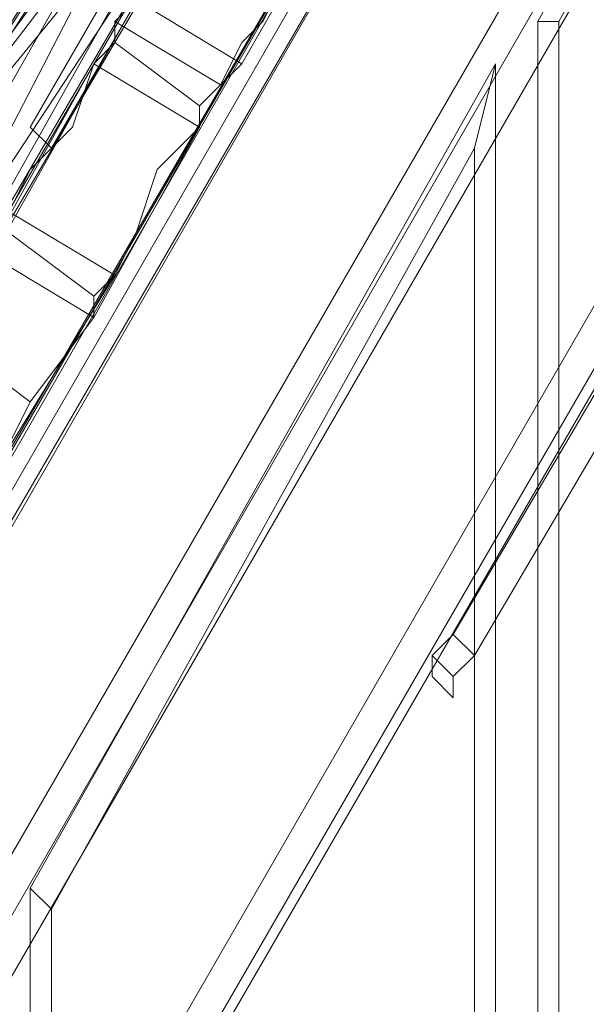
# Model space of a CAD drawing. Units: millimetres. Extents: x -15168 to -6550, y -7100 to 4395.
# Drawn here: x -12378 to -12271, y -513 to -328 of the extents above; entities that cross this region are included whole.
import ezdxf

# ---------------------------------------------------------------- set-up
doc = ezdxf.new("R2010")
doc.units = ezdxf.units.MM
doc.layers.add('МАФЫ НАШИ', color=250, linetype='Continuous', lineweight=25)
doc.layers.add('размеры', color=250, linetype='Continuous')

# ---------------------------------------------------------------- blocks, each defined once
blk = doc.blocks.new('ролнглнглн')
at = {"layer": 'МАФЫ НАШИ', "lineweight": 13}
for points in [[(9870.96, 4137.01), (10002.29, 4363.84)], [(10002.29, 4363.84), (9874.94, 4137.01)], [(9890.86, 4212.62), (9990.35, 4367.82), (9890.86, 4212.62), (9978.41, 4375.78), (9890.86, 4212.62)], [(9719.74, 3922.12), (9847.09, 4148.95), (9843.11, 4109.15), (9847.09, 4148.95), (9990.35, 4367.82), (9843.11, 4109.15)], [(9990.35, 4367.82), (9843.11, 4109.15), (9990.35, 4367.82)], [(10002.29, 4359.86), (9910.76, 4220.58), (10002.29, 4359.86), (9870.96, 4137.01)], [(10002.29, 4359.86), (9894.84, 4228.54), (9998.31, 4363.84)], [(9994.33, 4363.84), (9894.84, 4228.54), (9994.33, 4363.84)], [(10002.29, 4363.84), (9851.07, 4105.18), (10002.29, 4363.84), (9870.96, 4137.01)], [(9851.07, 4105.18), (9870.96, 4137.01), (10002.29, 4363.84), (9851.07, 4105.18), (10002.29, 4363.84), (9990.35, 4371.8), (9831.17, 4117.11), (9990.35, 4371.8), (9978.41, 4375.78), (9831.17, 4117.11), (9978.41, 4375.78), (9823.21, 4121.09), (9978.41, 4375.78), (9970.45, 4383.74), (9815.25, 4125.07)], [(9504.85, 3364.99), (9484.96, 3400.81), (9496.89, 3392.85), (9484.96, 3400.81), (9480.98, 3412.74), (9496.89, 3404.79), (9496.89, 3392.85), (9512.81, 3384.89), (9508.83, 3372.95), (9508.83, 3376.93), (9512.81, 3380.91), (10085.86, 4375.78), (10085.86, 4379.76), (10081.88, 4379.76), (9504.85, 3380.91), (9508.83, 3376.93), (9512.81, 3380.91), (9560.57, 3464.48), (9560.57, 3380.91)], [(9480.98, 3420.7), (10038.1, 4379.76), (9480.98, 3420.7)], [(10038.1, 4379.76), (9480.98, 3420.7), (10038.1, 4379.76)], [(9874.94, 4137.01), (10002.29, 4363.84), (10006.27, 4363.84), (10006.27, 4367.82), (10006.27, 4371.8), (10010.25, 4375.78), (10010.25, 4379.76), (10014.23, 4379.76), (10010.25, 4375.78), (9998.31, 4351.9), (9982.39, 4328.03), (9966.47, 4300.17), (9962.49, 4296.19), (9962.49, 4292.21), (9958.51, 4288.23), (9954.53, 4276.29), (9946.58, 4268.33), (9942.6, 4260.37)], [(9938.62, 4252.42), (9958.51, 4240.48), (9946.58, 4224.56), (9938.62, 4208.64)], [(9938.62, 4208.64), (9946.58, 4224.56), (9958.51, 4240.48), (9958.51, 4244.46), (9962.49, 4248.44), (9930.66, 4196.7), (9962.49, 4248.44), (9942.6, 4260.37)], [(9930.66, 4196.7), (9962.49, 4248.44), (9958.51, 4244.46), (9958.51, 4240.48), (9958.51, 4244.46), (9962.49, 4248.44), (9966.47, 4256.4), (9970.45, 4268.33), (9978.41, 4276.29), (9978.41, 4280.27), (9982.39, 4284.25), (9986.37, 4288.23), (10002.29, 4316.09)], [(9994.33, 4304.15), (9990.35, 4296.19), (9986.37, 4292.21), (9982.39, 4284.25), (9986.37, 4292.21), (9990.35, 4296.19), (9994.33, 4304.15)], [(10002.29, 4316.09), (9986.37, 4288.23), (9982.39, 4284.25), (9978.41, 4280.27), (9978.41, 4276.29), (9970.45, 4268.33), (9966.47, 4256.4), (9962.49, 4248.44), (9958.51, 4244.46), (9958.51, 4240.48), (9978.41, 4276.29), (9958.51, 4288.23), (9938.62, 4252.42), (9958.51, 4288.23), (9962.49, 4292.21), (9962.49, 4296.19), (9966.47, 4300.17)], [(9966.47, 4300.17), (9962.49, 4296.19), (9962.49, 4292.21), (9958.51, 4288.23), (9954.53, 4276.29), (9958.51, 4288.23), (9978.41, 4276.29), (9970.45, 4268.33), (9966.47, 4256.4), (9962.49, 4248.44), (9942.6, 4260.37), (9946.58, 4268.33), (9954.53, 4276.29), (9946.58, 4268.33), (9942.6, 4260.37)], [(9942.6, 4260.37), (9962.49, 4248.44), (9930.66, 4196.7)], [(9938.62, 4252.42), (9958.51, 4240.48), (9958.51, 4244.46), (9942.6, 4256.4)], [(9942.6, 4260.37), (9962.49, 4248.44), (9958.51, 4244.46), (9942.6, 4256.4)], [(9938.62, 4252.42), (9958.51, 4240.48), (9938.62, 4252.42), (9958.51, 4240.48), (9978.41, 4276.29), (9958.51, 4288.23), (9938.62, 4252.42), (9958.51, 4288.23), (9962.49, 4292.21), (9962.49, 4296.19), (9966.47, 4300.17)], [(10002.29, 4359.86), (9870.96, 4137.01), (9990.35, 4367.82)], [(9998.31, 4363.84), (9870.96, 4137.01), (9998.31, 4363.84)], [(10002.29, 4359.86), (9870.96, 4137.01)], [(10006.27, 4379.76), (9946.58, 4276.29), (10006.27, 4379.76)], [(10006.27, 4379.76), (9946.58, 4276.29), (10006.27, 4379.76)], [(9874.94, 4137.01), (9890.86, 4212.62), (9835.15, 4113.13), (9890.86, 4212.62), (9978.41, 4375.78), (9890.86, 4212.62), (9990.35, 4367.82), (9890.86, 4212.62), (9874.94, 4137.01), (10002.29, 4363.84)], [(10010.25, 4375.78), (9950.55, 4272.31), (10010.25, 4375.78)], [(9855.05, 4105.18), (9859.03, 4117.11), (9866.99, 4125.07), (9870.96, 4133.03), (9870.96, 4137.01), (9874.94, 4137.01), (10002.29, 4363.84), (10006.27, 4363.84), (10006.27, 4367.82), (10006.27, 4371.8), (10006.27, 4363.84), (10002.29, 4363.84), (10002.29, 4359.86), (9870.96, 4137.01), (9739.64, 3906.2)], [(9910.76, 4220.58), (9870.96, 4137.01), (10002.29, 4359.86), (9910.76, 4220.58), (10002.29, 4359.86), (9894.84, 4228.54), (10002.29, 4359.86), (9998.31, 4363.84), (9894.84, 4228.54), (9998.31, 4363.84), (9994.33, 4363.84), (9894.84, 4228.54), (9835.15, 4133.03), (9851.07, 4125.07), (9910.76, 4220.58), (9870.96, 4137.01), (9851.07, 4125.07), (9910.76, 4220.58), (9851.07, 4125.07), (9835.15, 4133.03)], [(10042.08, 3380.91), (10042.08, 4296.19), (10042.08, 3380.91)], [(10042.08, 3380.91), (10042.08, 4296.19), (10042.08, 3380.91)], [(9958.51, 4288.23), (9958.51, 4288.23)], [(9958.51, 4288.23), (9958.51, 4288.23)], [(9946.58, 4276.29), (9950.55, 4272.31), (9946.58, 4276.29)], [(9946.58, 4276.29), (9950.55, 4272.31), (9946.58, 4276.29)], [(9978.41, 4276.29), (9978.41, 4276.29)], [(9942.6, 4260.37), (9962.49, 4248.44), (9942.6, 4260.37)], [(9942.6, 4260.37), (9962.49, 4248.44), (9942.6, 4260.37)], [(10026.16, 4180.79), (10065.96, 4248.44), (10026.16, 4180.79)], [(10065.96, 4248.44), (10026.16, 4180.79), (10065.96, 4248.44)], [(9958.51, 4240.48), (9958.51, 4240.48)], [(9958.51, 4240.48), (9958.51, 4240.48)], [(10022.19, 4172.83), (10022.19, 4172.83)], [(10022.19, 4172.83), (10022.19, 4172.83)], [(10026.16, 4168.85), (10026.16, 4168.85)], [(9946.58, 3380.91), (9946.58, 4133.03), (9946.58, 3380.91)], [(9946.58, 3380.91), (9946.58, 4133.03), (9946.58, 3380.91)]]:
    blk.add_lwpolyline(points, dxfattribs=at)
for points in [[(10038.1, 4379.76), (9480.98, 3420.7), (9480.98, 3416.72), (9484.96, 3416.72), (9484.96, 3412.74), (9480.98, 3420.7), (9484.96, 3412.74), (9488.93, 3412.74), (9504.85, 3380.91), (9508.83, 3376.93), (9504.85, 3380.91), (9488.93, 3412.74), (9484.96, 3412.74), (9484.96, 3416.72), (9480.98, 3416.72), (9480.98, 3420.7), (10038.1, 4379.76), (10046.06, 4379.76), (10042.08, 4379.76)], [(9484.96, 3416.72), (10038.1, 4379.76), (9480.98, 3416.72)], [(9480.98, 3416.72), (9484.96, 3416.72), (10038.1, 4379.76), (9480.98, 3416.72), (10038.1, 4379.76), (9480.98, 3420.7), (9480.98, 3416.72), (10038.1, 4379.76), (9480.98, 3420.7)], [(9480.98, 3420.7), (9484.96, 3412.74), (10046.06, 4379.76), (10038.1, 4379.76)], [(9480.98, 3420.7), (10038.1, 4379.76), (10046.06, 4379.76), (9484.96, 3412.74)], [(10038.1, 4379.76), (10042.08, 4379.76), (10046.06, 4379.76), (10038.1, 4379.76), (9480.98, 3420.7), (9480.98, 3416.72), (9484.96, 3416.72), (9484.96, 3412.74), (9488.93, 3412.74), (9504.85, 3380.91), (9508.83, 3376.93), (9504.85, 3380.91), (9488.93, 3412.74), (9484.96, 3412.74), (9480.98, 3420.7), (9484.96, 3412.74), (9484.96, 3416.72), (9480.98, 3416.72), (9480.98, 3420.7)], [(9484.96, 3416.72), (10038.1, 4379.76), (9480.98, 3416.72)], [(9480.98, 3416.72), (9484.96, 3416.72), (10038.1, 4379.76), (9480.98, 3416.72), (10038.1, 4379.76), (9480.98, 3420.7), (10038.1, 4379.76), (9480.98, 3416.72), (9480.98, 3420.7)], [(9480.98, 3420.7), (10038.1, 4379.76), (10046.06, 4379.76), (9484.96, 3412.74), (9480.98, 3420.7), (10038.1, 4379.76), (10046.06, 4379.76), (9484.96, 3412.74)], [(9484.96, 3412.74), (9484.96, 3416.72), (10038.1, 4379.76), (10042.08, 4379.76), (9484.96, 3412.74), (9488.93, 3412.74), (10046.06, 4379.76), (10042.08, 4379.76)], [(9484.96, 3416.72), (10038.1, 4379.76), (10042.08, 4379.76), (9484.96, 3412.74)], [(9488.93, 3412.74), (9484.96, 3412.74), (10042.08, 4379.76), (10046.06, 4379.76)], [(9484.96, 3412.74), (9484.96, 3416.72), (10038.1, 4379.76), (10042.08, 4379.76), (9484.96, 3412.74), (10042.08, 4379.76), (10046.06, 4379.76), (9488.93, 3412.74)], [(9484.96, 3416.72), (10038.1, 4379.76), (10042.08, 4379.76), (9484.96, 3412.74)], [(9488.93, 3412.74), (10046.06, 4379.76), (10042.08, 4379.76), (9484.96, 3412.74)], [(10081.88, 4379.76), (9504.85, 3380.91), (9488.93, 3412.74), (10046.06, 4379.76), (10081.88, 4379.76), (9504.85, 3380.91), (9488.93, 3412.74), (10046.06, 4379.76)], [(10081.88, 4379.76), (10046.06, 4379.76), (9488.93, 3412.74), (9504.85, 3380.91), (10081.88, 4379.76), (10046.06, 4379.76), (9488.93, 3412.74), (9504.85, 3380.91)], [(9520.77, 3384.89), (10085.86, 4363.84), (10085.86, 4375.78), (9512.81, 3380.91), (9508.83, 3376.93), (9504.85, 3380.91), (10081.88, 4379.76), (10085.86, 4379.76), (10085.86, 4375.78), (9512.81, 3380.91)], [(10081.88, 4379.76), (9504.85, 3380.91), (9508.83, 3376.93), (9512.81, 3380.91), (10085.86, 4375.78), (10085.86, 4379.76)], [(9520.77, 3384.89), (9512.81, 3380.91), (10085.86, 4375.78), (10085.86, 4379.76), (10081.88, 4379.76), (9504.85, 3380.91), (9508.83, 3376.93), (9512.81, 3380.91), (10085.86, 4375.78), (10085.86, 4363.84)], [(10085.86, 4300.17), (10085.86, 4284.25), (10085.86, 4375.78), (10085.86, 4379.76), (10085.86, 4375.78), (10085.86, 4363.84), (9520.77, 3384.89), (9576.48, 3416.72), (10085.86, 4300.17), (10085.86, 4288.23), (10085.86, 4284.25), (10085.86, 4300.17), (10085.86, 4363.84)], [(10085.86, 4363.84), (9520.77, 3384.89), (9576.48, 3416.72), (10085.86, 4300.17), (10085.86, 4288.23), (10085.86, 4284.25), (10085.86, 4300.17), (10085.86, 4363.84), (10085.86, 4375.78), (10085.86, 4379.76), (10085.86, 4375.78), (10085.86, 4284.25), (10085.86, 4300.17)], [(10010.25, 4375.78), (10085.86, 4375.78), (10085.86, 4379.76), (10006.27, 4379.76), (9946.58, 4276.29), (9950.55, 4272.31)], [(9946.58, 4276.29), (10006.27, 4379.76), (10085.86, 4379.76), (10085.86, 4375.78), (10010.25, 4375.78), (9950.55, 4272.31)], [(10010.25, 4375.78), (9950.55, 4272.31), (10010.25, 4375.78), (10085.86, 4375.78), (10085.86, 4379.76), (10006.27, 4379.76), (9946.58, 4276.29), (9950.55, 4272.31)], [(9946.58, 4276.29), (10006.27, 4379.76), (10085.86, 4379.76), (10085.86, 4375.78), (10010.25, 4375.78), (9950.55, 4272.31)], [(9588.42, 3424.68), (9512.81, 3380.91), (10085.86, 4375.78), (9512.81, 3380.91), (10085.86, 4375.78), (10085.86, 4284.25)], [(9588.42, 3424.68), (10085.86, 4284.25), (10085.86, 4375.78), (9512.81, 3380.91), (10085.86, 4375.78), (9512.81, 3380.91)], [(10002.29, 4359.86), (10006.27, 4367.82), (10006.27, 4371.8), (10010.25, 4375.78), (10006.27, 4371.8), (10006.27, 4367.82), (10002.29, 4363.84), (9870.96, 4137.01)], [(10002.29, 4316.09), (10014.23, 4339.96), (9998.31, 4351.9), (10010.25, 4375.78), (10026.16, 4363.84), (10014.23, 4339.96), (9998.31, 4351.9), (9982.39, 4328.03), (10002.29, 4316.09), (9986.37, 4288.23), (9966.47, 4300.17), (9982.39, 4328.03)], [(9998.31, 4351.9), (9982.39, 4328.03), (10002.29, 4316.09), (9982.39, 4328.03), (9966.47, 4300.17), (9986.37, 4288.23), (10002.29, 4316.09), (10014.23, 4339.96), (9998.31, 4351.9), (10014.23, 4339.96), (10026.16, 4363.84), (10010.25, 4375.78)], [(10042.08, 3380.91), (10129.63, 3380.91), (10129.63, 4296.19), (10129.63, 3380.91), (10129.63, 4296.19), (10085.86, 4375.78), (10042.08, 4296.19)], [(10042.08, 4296.19), (10085.86, 4375.78), (10129.63, 4296.19), (10085.86, 4375.78)], [(10042.08, 4296.19), (10046.06, 4296.19), (10085.86, 4367.82), (10085.86, 4375.78)], [(10042.08, 3380.91), (10042.08, 4296.19), (10085.86, 4375.78), (10129.63, 4296.19), (10129.63, 3380.91), (10129.63, 4296.19), (10129.63, 3380.91)], [(10042.08, 4296.19), (10085.86, 4375.78), (10129.63, 4296.19), (10085.86, 4375.78), (10042.08, 4296.19), (10046.06, 4296.19), (10085.86, 4367.82), (10085.86, 4375.78)], [(9870.96, 4137.01), (9998.31, 4363.84), (9990.35, 4367.82), (9870.96, 4137.01), (9990.35, 4367.82), (9843.11, 4109.15)], [(9990.35, 4367.82), (9994.33, 4363.84), (9894.84, 4228.54)], [(10125.65, 4296.19), (10085.86, 4367.82), (10046.06, 4296.19), (10046.06, 3384.89), (10125.65, 3384.89)], [(10125.65, 4296.19), (10125.65, 3384.89), (10046.06, 3384.89), (10046.06, 4296.19), (10085.86, 4367.82)], [(10002.29, 4359.86), (9998.31, 4363.84), (9870.96, 4137.01)], [(9982.39, 4284.25), (9986.37, 4292.21), (9990.35, 4296.19), (9994.33, 4304.15), (9974.43, 4316.09), (9970.45, 4308.13), (9966.47, 4300.17), (9962.49, 4296.19)], [(9982.39, 4284.25), (9962.49, 4296.19), (9966.47, 4300.17), (9970.45, 4308.13), (9974.43, 4316.09), (9994.33, 4304.15), (9990.35, 4296.19), (9986.37, 4292.21)], [(9576.48, 3416.72), (10085.86, 4300.17), (10085.86, 4288.23), (9584.44, 3420.7)], [(9588.42, 3424.68), (10085.86, 4284.25), (10085.86, 4300.17), (9576.48, 3416.72)], [(9588.42, 3424.68), (9576.48, 3416.72), (10085.86, 4300.17), (10085.86, 4284.25)], [(9576.48, 3416.72), (9584.44, 3420.7), (10085.86, 4288.23), (10085.86, 4300.17)], [(9588.42, 3424.68), (10085.86, 4284.25), (9588.42, 3424.68), (10085.86, 4284.25), (9588.42, 3424.68), (10085.86, 4284.25), (10085.86, 4300.17), (9576.48, 3416.72), (9588.42, 3424.68), (9576.48, 3416.72), (10085.86, 4300.17), (10085.86, 4284.25)], [(9978.41, 4280.27), (9982.39, 4284.25), (9962.49, 4296.19), (9966.47, 4300.17), (9986.37, 4288.23), (9982.39, 4284.25), (9962.49, 4296.19), (9962.49, 4292.21), (9978.41, 4280.27), (9978.41, 4276.29), (9958.51, 4288.23), (9962.49, 4292.21)], [(9962.49, 4296.19), (9962.49, 4292.21), (9978.41, 4280.27), (9962.49, 4292.21), (9958.51, 4288.23), (9978.41, 4276.29), (9978.41, 4280.27), (9982.39, 4284.25), (9962.49, 4296.19), (9982.39, 4284.25), (9986.37, 4288.23), (9966.47, 4300.17)], [(9978.41, 4280.27), (9978.41, 4276.29), (9958.51, 4288.23), (9978.41, 4276.29), (9958.51, 4288.23), (9962.49, 4292.21), (9978.41, 4280.27), (9982.39, 4284.25), (9962.49, 4296.19), (9962.49, 4292.21)], [(9958.51, 4288.23), (9962.49, 4292.21), (9978.41, 4280.27), (9962.49, 4292.21), (9962.49, 4296.19), (9982.39, 4284.25), (9978.41, 4280.27), (9978.41, 4276.29), (9958.51, 4288.23), (9978.41, 4276.29)], [(10046.06, 3384.89), (10046.06, 4296.19), (10042.08, 4296.19), (10042.08, 3380.91)], [(10046.06, 3384.89), (10042.08, 3380.91), (10042.08, 4296.19), (10046.06, 4296.19)], [(9584.44, 3420.7), (10085.86, 4288.23), (10085.86, 4284.25), (9588.42, 3424.68)], [(9584.44, 3420.7), (10085.86, 4288.23), (10085.86, 4284.25), (9588.42, 3424.68)], [(9954.53, 4276.29), (9946.58, 4268.33), (9942.6, 4260.37), (9962.49, 4248.44), (9966.47, 4256.4), (9970.45, 4268.33), (9978.41, 4276.29), (9958.51, 4288.23)], [(9946.58, 4133.03), (9946.58, 3380.91), (10034.12, 3380.91), (10034.12, 4288.23), (10034.12, 3380.91), (10034.12, 4288.23)], [(10030.14, 4272.31), (9950.55, 4129.05), (9946.58, 4133.03), (10034.12, 4288.23), (9946.58, 4133.03), (10034.12, 4288.23)], [(9950.55, 3384.89), (10030.14, 3384.89), (10034.12, 3380.91), (10034.12, 4288.23), (10030.14, 4272.31), (10030.14, 3384.89), (10034.12, 3380.91), (9946.58, 3380.91)], [(9946.58, 4133.03), (9946.58, 3380.91), (10034.12, 3380.91), (10034.12, 4288.23), (10034.12, 3380.91), (10034.12, 4288.23)], [(10030.14, 4272.31), (10034.12, 4288.23), (9946.58, 4133.03), (10034.12, 4288.23), (9946.58, 4133.03), (9950.55, 4129.05)], [(9950.55, 3384.89), (9946.58, 3380.91), (10034.12, 3380.91), (10030.14, 3384.89), (10030.14, 4272.31), (10034.12, 4288.23), (10034.12, 3380.91), (10030.14, 3384.89)], [(10085.86, 4284.25), (9588.42, 3424.68), (10085.86, 4284.25), (9588.42, 3424.68)], [(9588.42, 3424.68), (10085.86, 4284.25), (9588.42, 3424.68), (10085.86, 4284.25)], [(10085.86, 4284.25), (9588.42, 3424.68), (10085.86, 4284.25), (9588.42, 3424.68)], [(9958.51, 4240.48), (9978.41, 4276.29), (9978.41, 4280.27), (9982.39, 4284.25), (9978.41, 4280.27), (9978.41, 4276.29)], [(9950.55, 4129.05), (9950.55, 3384.89), (10030.14, 3384.89), (10030.14, 4272.31)], [(9950.55, 4129.05), (10030.14, 4272.31), (10030.14, 3384.89), (9950.55, 3384.89)], [(9942.6, 4256.4), (9938.62, 4252.42), (9958.51, 4240.48), (9938.62, 4252.42), (9958.51, 4240.48), (9958.51, 4244.46), (9942.6, 4256.4), (9958.51, 4244.46), (9962.49, 4248.44), (9942.6, 4260.37)], [(9942.6, 4256.4), (9942.6, 4260.37), (9962.49, 4248.44), (9958.51, 4244.46), (9942.6, 4256.4), (9938.62, 4252.42), (9958.51, 4240.48), (9958.51, 4244.46)], [(9942.6, 4256.4), (9942.6, 4260.37), (9962.49, 4248.44), (9958.51, 4244.46), (9942.6, 4256.4), (9958.51, 4244.46), (9958.51, 4240.48), (9938.62, 4252.42)], [(9926.68, 4188.74), (9910.76, 4200.68), (9918.72, 4216.6), (9938.62, 4208.64), (9918.72, 4216.6), (9930.66, 4236.5), (9946.58, 4224.56), (9958.51, 4240.48), (9938.62, 4252.42), (9930.66, 4236.5), (9946.58, 4224.56), (9938.62, 4208.64)], [(9926.68, 4188.74), (9910.76, 4200.68), (9918.72, 4216.6), (9938.62, 4208.64), (9918.72, 4216.6), (9930.66, 4236.5), (9946.58, 4224.56), (9930.66, 4236.5), (9938.62, 4252.42), (9958.51, 4240.48), (9946.58, 4224.56), (9938.62, 4208.64)], [(10069.94, 4244.46), (10101.77, 4244.46), (10141.57, 4176.81), (10145.55, 4180.79), (10105.75, 4248.44), (10065.96, 4248.44), (10026.16, 4180.79), (10030.14, 4176.81)], [(10026.16, 4180.79), (10030.14, 4176.81), (10069.94, 4244.46), (10101.77, 4244.46), (10069.94, 4244.46), (10030.14, 4176.81), (10026.16, 4180.79), (10065.96, 4248.44), (10105.75, 4248.44), (10145.55, 4180.79), (10105.75, 4248.44), (10065.96, 4248.44)], [(10069.94, 4244.46), (10030.14, 4176.81), (10026.16, 4180.79), (10065.96, 4248.44), (10105.75, 4248.44), (10145.55, 4180.79), (10141.57, 4176.81), (10101.77, 4244.46)], [(10026.16, 4168.85), (10026.16, 4172.83), (10030.14, 4176.81), (10069.94, 4244.46), (10030.14, 4176.81), (10026.16, 4172.83)], [(10026.16, 4168.85), (10026.16, 4172.83), (10030.14, 4176.81), (10069.94, 4244.46), (10030.14, 4176.81), (10026.16, 4172.83)], [(10026.16, 4180.79), (10022.19, 4176.81), (10022.19, 4172.83), (10022.19, 4176.81)], [(10026.16, 4168.85), (10022.19, 4172.83), (10026.16, 4168.85), (10022.19, 4172.83), (10022.19, 4176.81), (10026.16, 4172.83), (10022.19, 4176.81), (10026.16, 4180.79), (10030.14, 4176.81), (10026.16, 4180.79), (10022.19, 4176.81), (10026.16, 4172.83), (10022.19, 4176.81), (10022.19, 4172.83), (10026.16, 4168.85), (10022.19, 4172.83), (10026.16, 4168.85), (10022.19, 4172.83), (10026.16, 4168.85), (10026.16, 4172.83), (10030.14, 4176.81), (10026.16, 4172.83)], [(10026.16, 4180.79), (10022.19, 4176.81), (10022.19, 4172.83), (10022.19, 4176.81)], [(10026.16, 4168.85), (10022.19, 4172.83), (10026.16, 4168.85), (10022.19, 4172.83), (10022.19, 4176.81), (10026.16, 4172.83), (10022.19, 4176.81), (10026.16, 4180.79), (10030.14, 4176.81), (10026.16, 4180.79), (10022.19, 4176.81), (10026.16, 4172.83), (10022.19, 4176.81), (10022.19, 4172.83), (10026.16, 4168.85), (10022.19, 4172.83), (10026.16, 4168.85), (10022.19, 4172.83), (10026.16, 4168.85), (10026.16, 4172.83), (10030.14, 4176.81), (10026.16, 4172.83)], [(9950.55, 3384.89), (9950.55, 4129.05), (9946.58, 4133.03), (9946.58, 3380.91)], [(9950.55, 3384.89), (9946.58, 3380.91), (9946.58, 4133.03), (9950.55, 4129.05)]]:
    blk.add_lwpolyline(points, close=True, dxfattribs=at)

msp = doc.modelspace()

# ---------------------------------------------------------------- block references
at = {"layer": 'размеры'}
msp.add_blockref('ролнглнглн', (-22322.15, -4624.29), dxfattribs=at)

doc.saveas('drawing.dxf')
